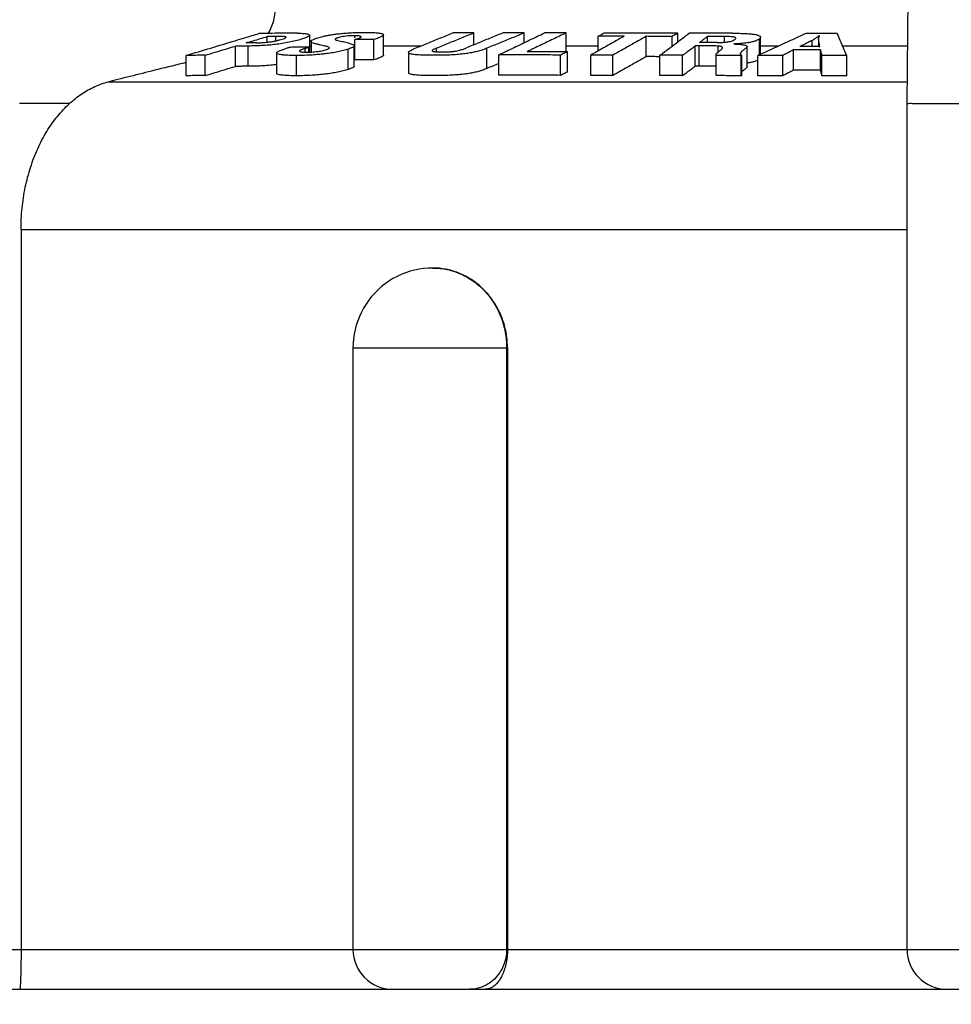
# Model space of a CAD drawing. Units: inches. Extents: x 91 to 139, y -103.3 to -75.2.
# Drawn here: x 100.5 to 101.2, y -82.4 to -81.7 of the extents above; entities that cross this region are included whole.
import ezdxf

# ---------------------------------------------------------------- set-up
doc = ezdxf.new("R2010")
doc.units = ezdxf.units.IN
doc.header["$MEASUREMENT"] = 0
for name, color, linetype in [('HI Deatil 2', 1, 'Continuous'), ('HI Detail 3', 249, 'Continuous'), ('HI Text', 2, 'Continuous')]:
    doc.layers.add(name, color=color, linetype=linetype)
doc.styles.add('DIMS', font='arial.ttf')
doc.dimstyles.new('LandMatters', dxfattribs={"dimtxt": 0.125, "dimasz": 0.125, "dimexe": 0.18, "dimexo": 0.0625, "dimgap": 0.095, "dimtad": 0, "dimdec": 3, "dimzin": 0, "dimdsep": 46, "dimlunit": 4, "dimtxsty": 'DIMS', "dimblk": 'ARCHTICK', "dimcen": 0.0750000000000001, "dimclrd": 2, "dimclre": 2, "dimclrt": 2, "dimadec": 0, "dimazin": 0, "dimtfac": 1, "dimtdec": 3, "dimtix": 1, "dimtofl": 0, "dimtmove": 1, "dimatfit": 1, "dimfxl": 0.18, "dimtolj": 1, "dimtzin": 0, "dimarcsym": 0})

# ---------------------------------------------------------------- blocks, each defined once
blk = doc.blocks.new('_ARCHTICK')
at = {"color": 0, "linetype": 'ByBlock', "const_width": 0.15}
blk.add_lwpolyline([(-0.5, -0.5), (0.5, 0.5)], dxfattribs=at)

msp = doc.modelspace()

# ---------------------------------------------------------------- linework, layer by layer
at = {"layer": 'HI Deatil 2'}
msp.add_line((100.3690800150025, -82.36437563286918), (102.088381960704, -82.36437563286918), dxfattribs=at)
at = {"layer": 'HI Detail 3'}
for p, q in [((101.1708308369962, -81.72275345607127), (101.1776995162594, -80.93568077987568)), ((100.8568805793502, -81.6801515871042), (100.8568805793502, -81.67141857263286)), ((100.8934266227583, -81.67854093503794), (100.8934266227583, -81.67150441843627)), ((100.9237129931385, -81.68522498533979), (100.9237129931385, -81.67150463599609)), ((101.0045966088782, -81.67802084287987), (101.0045966088782, -81.67178055873076)), ((100.7071085826295, -81.67825683303847), (100.7071085826295, -81.6741265519769)), ((100.7133807269156, -81.6772309966692), (100.7133807269156, -81.67408974354827)), ((100.7378884155857, -81.68541657491247), (100.7378884155857, -81.67322017983088)), ((100.7388524772707, -81.67774511642672), (100.7388524772707, -81.68537880519655)), ((100.7705502091349, -81.69105664322723), (100.7705502091349, -81.67635830475142)), ((100.7844170167654, -81.6910768613809), (100.7844170167654, -81.67637852290511)), ((100.791381530187, -81.68764682981008), (100.791381530187, -81.6729484911895)), ((100.9469685887302, -81.68455002518743), (100.9469685887302, -81.67396534246862)), ((100.981799871982, -81.688686452929), (100.981799871982, -81.67398811445322)), ((101.0004596430995, -81.68113984598607), (101.0004596430995, -81.67411562477095)), ((101.026215381246, -81.67848949364891), (101.026215381246, -81.67407565759954)), ((101.0384061251281, -81.67824286781159), (101.0384061251281, -81.6740907533269)), ((101.0646027737919, -81.68707230340415), (101.0646027737919, -81.67470475981916)), ((101.1019917883913, -81.68146900660669), (101.1019917883913, -81.67692526592361)), ((101.1066714268079, -81.67627520833668), (101.1066714268079, -81.68148062354821)), ((101.1067580942145, -81.68148062354821), (101.1067580942145, -81.6769312294944)), ((101.1072687699263, -81.67364752911958), (101.1070330734662, -81.67364887283732)), ((101.1070330734662, -81.67449107931243), (101.1070330734662, -81.67364887283732)), ((100.6841543676003, -81.69574929991381), (100.6841543676003, -81.68105096143798)), ((100.693359623229, -81.69570366373866), (100.693359623229, -81.68100532526284)), ((100.7139500276881, -81.68612265465886), (100.7139500276881, -81.70082099327945)), ((100.7345148414386, -81.68546205808646), (100.7345148414386, -81.68281148775525)), ((100.7373039161682, -81.68543449964118), (100.7373039161682, -81.68187367322179)), ((100.7378884155857, -81.68099116013568), (100.7388524772707, -81.68099116013568)), ((100.7658348456014, -81.69797943799786), (100.7658334108357, -81.68328158081705)), ((100.7701935356653, -81.69554206615462), (100.7701935356653, -81.68084372767882)), ((100.791381530187, -81.68099116013568), (100.818398441603, -81.68099116013568)), ((100.8095609542707, -81.68572217436943), (100.8095609542707, -81.70042051284524)), ((100.8662691545284, -81.69731877165574), (100.8662691545284, -81.68262043303521)), ((100.9237129931385, -81.68099116013568), (100.9469685887302, -81.68099116013568)), ((100.9246046554617, -81.69992332381558), (100.9246046554617, -81.68522498533979)), ((101.0172589161964, -81.69552539626692), (101.0172589161964, -81.6808270577911)), ((101.020205121803, -81.69552695045172), (101.020205121803, -81.68082861197591)), ((101.0338690564241, -81.68533832879335), (101.0338755156202, -81.68106415804036)), ((101.0452544163006, -81.67952629818853), (101.0453067932113, -81.67948146812822)), ((101.0548995609432, -81.69612844298439), (101.0548995609432, -81.68143010450858)), ((101.0646027737919, -81.68099116013568), (101.0778097980576, -81.68099116013568)), ((101.0885315625681, -81.69850996825039), (101.0885315625681, -81.68381162977458)), ((101.1081336586407, -81.69852525533774), (101.1081336586407, -81.6838269168619)), ((101.124074174794, -81.68099116013568), (101.1711952910881, -81.68099116013568)), ((100.6483808848918, -81.70252832325407), (100.6483808848918, -81.68782998477826)), ((100.6620905615007, -81.70241352708574), (100.6620905615007, -81.68771518860991)), ((100.7283998281742, -81.70256116031139), (100.7283998281742, -81.68786282183558)), ((100.8748857959207, -81.7021523949446), (100.8748857959207, -81.68745405646881)), ((100.9197193302331, -81.70225635683673), (100.9197193302331, -81.68755801836093)), ((100.9416533548815, -81.70225283838931), (100.9416533548815, -81.68755449976875)), ((100.9576931441727, -81.70229075994837), (100.9576931441727, -81.6875924213278)), ((100.9916989461317, -81.70244327039322), (100.9916989461317, -81.68774493191742)), ((101.0081322261509, -81.70240728226496), (101.0081322261509, -81.68770894378915)), ((101.0323189784825, -81.68775774898432), (101.0323189784825, -81.70197873429841)), ((101.0324613370044, -81.7024560874601), (101.0324613370044, -81.68775774898432)), ((101.0509373194365, -81.68757120265954), (101.0505313978356, -81.68786816182174)), ((101.0505313978356, -81.7025665004423), (101.0505313978356, -81.68786816182174)), ((101.0509373194365, -81.70226954113534), (101.0509373194365, -81.68757120265954)), ((101.0627616529254, -81.70261907956929), (101.0627616529254, -81.68792074109348)), ((101.0807005671647, -81.70255898645023), (101.0807005671647, -81.68786064797443)), ((101.1091280937317, -81.70259098945587), (101.1091280937317, -81.68789265098003)), ((101.1270409529031, -81.70269204099688), (101.1270409529031, -81.68799370252108)), ((100.5921741817246, -81.70693497678973), (101.1709688828254, -81.70693497678973)), ((101.0509373194365, -81.70226954113534), (101.0505313978356, -81.7025665004423)), ((100.5637993733896, -81.72275345607127), (100.5276062710626, -81.72275345607127)), ((101.1708308369962, -82.33542555744066), (101.1708308369962, -81.72275345607127)), ((100.5287365549616, -81.81384844707065), (100.5287365549616, -82.33542555744066)), ((100.5287365549616, -81.81384844707065), (101.1708308369962, -81.81384844707065)), ((100.7692274460275, -81.89972692224158), (100.7692274460275, -82.33542555744066)), ((100.7692274460275, -81.89972692224158), (100.8812320665855, -81.89972692224158)), ((100.88062036119, -81.89972692224158), (100.88062036119, -82.33542555744066)), ((100.8812320665855, -81.89972692224158), (100.8812320665855, -82.33542555744066)), ((100.1213906027128, -82.33542555744066), (102.3360713729938, -82.33542555744066))]:
    msp.add_line(p, q, dxfattribs=at)
msp.add_lwpolyline([(100.8271275970292, -81.84182677138455), (100.8237982787178, -81.84192257080291), (100.8204703003606, -81.84221076952755), (100.8171562225269, -81.84269185276176), (100.8138689573846, -81.8433652691513), (100.8106207781733, -81.8442296034718), (100.8074231062769, -81.84528281778266), (100.8042878498745, -81.84652190923734), (100.8012271274679, -81.84794282106174), (100.7982519086748, -81.84954104674236), (100.7953726641586, -81.85131151451552), (100.7926003633922, -81.85324792050224), (100.7899454174018, -81.85534322042548), (100.7874162814912, -81.85759096507691), (100.7850222856907, -81.85998311487586), (100.7827732589852, -81.86250971968131), (100.78067538844, -81.86516365010306), (100.7787359596312, -81.86793577731373), (100.7769638820891, -81.87081275315737), (100.7753631620699, -81.87378717003335), (100.7739386998083, -81.87684966968513), (100.7726975214874, -81.87998371206601), (100.7716416786545, -81.8831818222666), (100.7707737381678, -81.88643519323963), (100.7700978465468, -81.88972517056983), (100.7696148382773, -81.8930403637052), (100.7693244487557, -81.89637677015311), (100.7692274460275, -81.89972692224158)], dxfattribs=at)
for centre in [(100.798177521456, -82.33542555744066), (101.1997809124248, -82.33542555744066)]:
    msp.add_arc(centre, 0.02895007542851039, 180, 270, dxfattribs=at)
for points, start_tangent, end_tangent in [([(100.7078974432349, -81.67184622893708), (100.709512445629, -81.66892699018112), (100.7114525221957, -81.66388661399382), (100.7126460981971, -81.65837579329082), (100.7130379766954, -81.65274170229812)], (0.5339099686429463, 0.8455413327470682), (-0.0002330581395705, 0.9999999728419516)), ([(100.6907979303531, -81.67503935176344), (100.7011637945058, -81.67191396661309)], (0.9574260449134052, 0.2886786596225538), (0.9574302853720331, 0.2886645954259499)), ([(100.729121782984, -81.67172596656025), (100.7198007919017, -81.67176113163788), (100.7104812067798, -81.67182381651246), (100.7011637945058, -81.67191396661309)], (-0.9999973669104368, -0.0022948141957944), (-0.9999378637934508, -0.0111475805532104)), ([(100.7291217861685, -81.67172596656025), (100.7326778879355, -81.67182691156502), (100.7354410152915, -81.67212708346187), (100.7372439698261, -81.67260029314404), (100.7378877603007, -81.67322024467906)], (0.9999973669075317, 0.0022948154617464), (0.09736234509708579, -0.9952490008822897)), ([(100.7558465247382, -81.67251893503655), (100.759392441724, -81.67207631255657), (100.763506979445, -81.6716884802656), (100.768176191492, -81.67138345329634), (100.773213858676, -81.67119657144019), (100.7783409697235, -81.67113772664835), (100.7830514118889, -81.6712133080578), (100.7869321247722, -81.67144697395962), (100.7896134167787, -81.67185278019443), (100.7910617582206, -81.67243258723884), (100.7913183385414, -81.67296064862893)], (0.9902376640456358, 0.1393892704100376), (0.1820183336854159, -0.9832951368751829)), ([(100.8143448382902, -81.68265057411674), (100.8235062064731, -81.67890022791033), (100.832595623586, -81.67517942221612), (100.8416126875124, -81.67148832566834)], (0.9254564719582566, 0.3788539540648567), (0.9254660083384927, 0.3788306579594861)), ([(100.8298836704099, -81.68245613860688), (100.8389250877187, -81.67875958511463), (100.8479242011509, -81.67508033710898), (100.8568805793502, -81.67141857263286)], (0.9256259223045732, 0.3784397600118252), (0.9256271419877053, 0.3784367767747638)), ([(100.8568805793502, -81.67141857263286), (100.8517909337533, -81.67143517405361), (100.8467016019752, -81.67145842675419), (100.8416126875124, -81.67148832566834)], (-0.9999965990648053, -0.0026080373507913), (-0.9999786916369461, -0.0065281139743076)), ([(100.8781980134227, -81.67142785721153), (100.8693614850616, -81.67504401373883), (100.8604759309058, -81.67868025380196), (100.8515417815876, -81.68233640008165)], (-0.9255028235428187, -0.3787407076276199), (-0.9255006125596811, -0.3787461104112557)), ([(100.8934266227583, -81.67150441843627), (100.8844498192675, -81.67517867125117), (100.8753972065302, -81.6788840616092), (100.8662691545284, -81.68262043303521)], (-0.925479454759018, -0.3787978073048349), (-0.9254681480302864, -0.378825430747979)), ([(100.8748857959207, -81.68745405646881), (100.886016921301, -81.68210298488749), (100.8970641429937, -81.6767922838969), (100.9080263947675, -81.67152246895304)], (0.9012655247037533, 0.4332671854415804), (0.901269085649834, 0.433259778022276)), ([(100.8934266227583, -81.67150441843627), (100.8883508359967, -81.6714722796548), (100.8832745989168, -81.67144675741304), (100.8781980134227, -81.67142785721153)], (-0.9999756163179672, 0.0069833208075964), (-0.9999952862755409, 0.0030704114868433)), ([(100.9237129931385, -81.67150463599609), (100.914328597338, -81.6760206941828), (100.9049095148599, -81.68055344729899), (100.8954562720165, -81.68510264174203)], (-0.9010900726865256, -0.433631964810935), (-0.9010897924780606, -0.4336325470854853)), ([(100.9237129931385, -81.67150463599609), (100.9184840484636, -81.6715039711576), (100.9132551466349, -81.6715099157661), (100.9080263947675, -81.67152246895304)], (-0.9999997118188568, 0.0007591852233045), (-0.9999954016370073, -0.0030326069380157)), ([(100.9469685887302, -81.67396534246862), (100.9483455284298, -81.6731846884859), (100.9497206581706, -81.67240506208611), (100.9510939744788, -81.6716264654405)], (0.8699167672481751, 0.4931985584533722), (0.8699180071309022, 0.4931963715087527)), ([(101.0045966088782, -81.67178055873076), (100.9867658702145, -81.67165552306548), (100.9689303217853, -81.67160411771928), (100.9510939744788, -81.6716264654405)], (-0.9999588317618401, 0.009073851524903998), (-0.9999944874147403, -0.0033204126446819)), ([(101.0045966088782, -81.67178055873076), (101.0032204857155, -81.67255728737274), (101.0018414964953, -81.67333564315373), (101.0004596430995, -81.67411562477095)], (-0.8708567683047137, -0.4915368644342662), (-0.8708491829991393, -0.4915503030918929)), ([(101.0045966082992, -81.6780208421561), (101.0058895620929, -81.67704604505931), (101.0128854377102, -81.6717716952309)], (0.7984906419499546, 0.6020072214835545), (0.7984965399714622, 0.601999398383091)), ([(101.0439842742978, -81.6717524146254), (101.0336179165463, -81.67173507584623), (101.0232513837916, -81.67174150435525), (101.0128854377102, -81.6717716952309)], (-0.9999960272689314, 0.0028187668144411), (-0.9999917652654626, -0.004058251010488499)), ([(101.0439842742978, -81.6717524146254), (101.049382728178, -81.6718122399563), (101.0540023959344, -81.67197233199167), (101.057848474395, -81.67225129086547), (101.0608503014919, -81.67266904349367), (101.0629701984125, -81.67324808003183), (101.0642420743801, -81.67398080687518), (101.0645945799073, -81.67470545056797)], (0.9999958258504491, -0.0028893393152033), (0.07320748903548399, -0.9973167318104713)), ([(101.097645046313, -81.67187933870412), (101.0863627392963, -81.6770587621037), (101.0747373025238, -81.68240484848202), (101.0627616529254, -81.68792074109348)], (-0.9089522377248735, -0.4169002632944059), (-0.9081664310054935, -0.418609285127247)), ([(101.1202188676284, -81.67190877991756), (101.1126945355972, -81.67188687455352), (101.1051698347421, -81.67187705946469), (101.097645046313, -81.67187933870412)], (-0.9999931013226936, 0.0037144726437375), (-0.9999993877859017, -0.0011065386671059)), ([(101.1270409529031, -81.68799370252108), (101.1247036863677, -81.68247604902126), (101.1224300180817, -81.67711521257954), (101.1202188676284, -81.67190877991756)], (-0.3898521217117488, 0.9208774745843488), (-0.3911387372578203, 0.92033172726814)), ([(100.6483808848918, -81.68782998477826), (100.6662201192447, -81.6824503704491), (100.6838146957863, -81.67714494025397), (100.6907979303531, -81.67503935176344)], (0.9574111446382328, 0.2887280729726657), (0.9574260460565795, 0.2886786558311238)), ([(100.6919061618216, -81.67871492354375), (100.696989847177, -81.67718055941353), (100.7020573346756, -81.6756510978338)], (0.9573447200809176, 0.2889482426546142), (0.957346166346371, 0.288943450837541)), ([(100.699252034442, -81.67867444598255), (100.6968033150377, -81.6786861247325), (100.6943546866814, -81.67869961749415), (100.6919061618216, -81.67871492354375)], (-0.9999903255076522, -0.0043987374438332), (-0.999978079158376, -0.006621268966387101)), ([(100.7378877603007, -81.67322024467906), (100.7372704578423, -81.67396349328257), (100.7355282094447, -81.67482211054218), (100.7326449039566, -81.67583579063003), (100.7287918674902, -81.67695888608047), (100.724146419981, -81.67807219958992), (100.7191963593441, -81.67900721508532), (100.7143594806193, -81.67972851113613), (100.7095127157331, -81.6802733480817), (100.7044201405333, -81.68066684141519), (100.6990786376757, -81.68091365412523), (100.693359623229, -81.68100532526284)], (0.0973623349895408, -0.9952490018710818), (-0.9999999943026775, -0.0001067457038314)), ([(100.699252034442, -81.67867444598255), (100.7025382950168, -81.67859453798437), (100.70566458891, -81.67839720297971), (100.7086571282437, -81.67807418527559), (100.7113345392031, -81.67764666691845), (100.7137864764083, -81.67714098871343), (100.7160379010486, -81.67657197469138), (100.7180382367631, -81.67599067498108), (100.7196294337997, -81.67545749029613), (100.7205562966643, -81.67500708994415), (100.7208178317905, -81.67466983661943)], (0.9999918256964588, 0.004043332816277399), (0.0369205585160762, 0.9993182037563716)), ([(100.7020573346756, -81.6756510978338), (100.7071085826295, -81.6741265519769)], (0.9573461644335883, 0.2889434571750965), (0.9573469168509159, 0.288940964205572)), ([(100.7133807269156, -81.67408974354827), (100.7112899358219, -81.67410065106816), (100.7091992182614, -81.67411292068915), (100.7071085826295, -81.6741265519769)], (-0.9999880392635189, -0.004890943661813199), (-0.9999765681668221, -0.006845664124462701)), ([(100.7208178317905, -81.67466983661943), (100.7208165207864, -81.67464550625229), (100.720451465112, -81.67437605950474), (100.7194171809659, -81.67420208634248), (100.7178237569448, -81.67411185329986), (100.7158114641253, -81.67408335339812), (100.7133807269156, -81.67408974354827)], (0.0369205567904927, 0.9993182038201248), (-0.9999905575909194, -0.004345656337354101)), ([(100.7389376026515, -81.67773419168151), (100.7389482399225, -81.67741525550377), (100.7400891651454, -81.67647781341304), (100.7422631991412, -81.67555793489885)], (-0.1346613414681316, 0.9908916808178396), (0.9458104411040142, 0.3247192779904362)), ([(100.7521808886237, -81.68234498334478), (100.7517053723443, -81.68187612355617), (100.7505130786866, -81.68145020280893), (100.7489513523925, -81.68102167785769), (100.7471145003594, -81.6805810483009), (100.7450458188725, -81.68011771291043), (100.742810013956, -81.67960746348851), (100.7406553788266, -81.67901190210253), (100.7391544191752, -81.67828278967612), (100.7389376026515, -81.67773419168151)], (-0.1164275111441467, 0.993199191828497), (-0.134661337590188, 0.9908916813448488)), ([(100.7422631991412, -81.67555793489885), (100.7438975258555, -81.67503132535502), (100.7457422472428, -81.6745041744448), (100.7478292489164, -81.67398265316623), (100.7501607930352, -81.6734796927943), (100.7527980930861, -81.67299278046241), (100.7558465247382, -81.67251893503655)], (0.9465841603663768, 0.3224568612132199), (0.9902376639239688, 0.1393892712743742)), ([(100.7563909941625, -81.67613444872742), (100.7563852792729, -81.67622182179207), (100.7569905283674, -81.67665489407644), (100.758367498754, -81.677040742274), (100.7601640554666, -81.67741722628016), (100.7620643211925, -81.67783619235075), (100.7640752623329, -81.67831064167518), (100.7660557898268, -81.67882214738565), (100.767815783318, -81.67934059358718), (100.7690837607236, -81.67981021099925)], (-0.2180416004079791, -0.975939475834197), (0.9194227069741864, -0.393270753934563)), ([(100.769641291843, -81.67355028451345), (100.7679295448106, -81.67359373611593), (100.7654537466637, -81.67373625400799), (100.763039674565, -81.6739955569386), (100.7609088258308, -81.67435191745786), (100.7591453605019, -81.67477335760188), (100.7577101466165, -81.67524088742404), (100.7566575344672, -81.67574102849287), (100.7563909941625, -81.67613444872742)], (-0.9999012461006315, -0.01405339981656009), (-0.2180415994378627, -0.9759394760509374)), ([(100.770516168044, -81.67354266934086), (100.769641291843, -81.67355028451345)], (-0.9999938688795473, -0.0035017428966773), (-0.9999012470554782, -0.014053331878932)), ([(100.7751461761883, -81.67438732991386), (100.7750036649548, -81.6741584763831), (100.7745721891223, -81.67395088320872), (100.7738972302727, -81.67378172068047), (100.7729949581811, -81.67365258626349), (100.7718677791778, -81.67356949042775), (100.770516168044, -81.67354266934086)], (-0.09462043697762189, 0.9955134217609343), (-0.999992574760682, -0.0038536247224845)), ([(100.7705198260307, -81.67517581199697), (100.770516168044, -81.67354266934086)], (-0.003939098929004001, 0.9999922417197186), (0, 1)), ([(100.7844170167654, -81.67637852290511), (100.7797948548153, -81.67636580557122), (100.7751725581025, -81.67635906584891), (100.7705502091349, -81.67635830475142)], (-0.9999942271498343, 0.003397891552945499), (-0.9999998837813675, -0.0004821174664251999)), ([(100.7717027553523, -81.67598655828034), (100.7727610505462, -81.67563912842513), (100.7736855258981, -81.67530859441294), (100.7744327274897, -81.67499145212662), (100.7749465681685, -81.67468630877809), (100.7751469572613, -81.67440387285546), (100.7751461761883, -81.67438732991386)], (0.9518801349599415, 0.3064705673774296), (-0.09462043307263496, 0.9955134221320909)), ([(100.7913183385414, -81.67296064862893), (100.7913272998925, -81.67317633783665), (100.7902123201614, -81.67410500646227), (100.787809113605, -81.67517490542538), (100.7844170167654, -81.67637852290511)], (0.1820183299217043, -0.9832951375718857), (-0.9460290950188113, -0.3240817047873714)), ([(100.9657325801192, -81.67394355247062), (100.9577366502013, -81.67846330381842), (100.9497100916826, -81.68300037121962), (100.9416533548815, -81.68755449976875)], (-0.8705483325129287, -0.4920829206129382), (-0.8705479242992555, -0.4920836427867299)), ([(100.9657325801192, -81.67394355247062), (100.9594778061678, -81.67394188711751), (100.9532230856293, -81.67394915112571), (100.9469685887302, -81.67396534246862)], (-0.9999995197134837, 0.0009800881603803998), (-0.9999945473856017, -0.0033023020857683)), ([(100.981799871982, -81.67398811445322), (100.9738327071485, -81.67848420027238), (100.9657969514804, -81.68301907209984), (100.9576931441727, -81.6875924213278)], (-0.8708967526921267, -0.491466017289404), (-0.8708862238836648, -0.4914846742774908)), ([(101.0004596430995, -81.67411562477095), (100.9942405414311, -81.67406431452575), (100.9880205647466, -81.67402180713002), (100.981799871982, -81.67398811445322)], (-0.9999598782946305, 0.008957778797660899), (-0.9999889225232401, 0.004706891841696201)), ([(100.9916989461317, -81.68774493191742), (100.9988271748354, -81.68237062775583), (101.0045966082992, -81.6780208421561)], (0.7984827653887066, 0.6020176686586565), (0.7984906430165905, 0.6020072200687895)), ([(101.0203622528246, -81.67848792383109), (101.0223150257365, -81.67701586417142), (101.0242660719211, -81.6755451062519), (101.026215381246, -81.67407565759954)], (0.798529402941901, 0.6019558062160808), (0.798529455223068, 0.6019557368620639)), ([(101.03328627447, -81.67850102417447), (101.0289783314275, -81.67849273070159), (101.0246703074696, -81.67848836387223), (101.0203622528246, -81.67848792383109)], (-0.9999971658020054, 0.002380837658618901), (-0.9999999374564373, -0.0003536765776232999)), ([(101.0384061251281, -81.6740907533269), (101.0343426135072, -81.6740821230199), (101.0302790173522, -81.67407709106254), (101.026215381246, -81.67407565759954)], (-0.9999967064876855, 0.0025665178319766), (-0.9999999959422222, -9.00863789004e-05)), ([(101.03328627447, -81.67850102417447), (101.0362991276374, -81.67839887093831), (101.0391306203069, -81.67817184097278), (101.0415995370209, -81.67782417083194), (101.0434837987108, -81.67737937159578), (101.0449056146461, -81.67685222676506), (101.0456570575684, -81.67644776062924)], (0.9999498643511788, 0.0100134301844468), (0.8454775599324704, 0.5340109508714553)), ([(101.046410902189, -81.67486207004177), (101.0459873071461, -81.67466452905734), (101.0448786340443, -81.67441106144868), (101.0431718775706, -81.67423678431061), (101.0410295702519, -81.67413480578816), (101.0384061251281, -81.6740907533269)], (-0.8036118665928683, 0.5951537346527586), (-0.9999846573937794, 0.0055394022281822)), ([(101.0456570575684, -81.67644776062924), (101.0459745998, -81.67623005548302)], (0.8454775671654279, 0.5340109394198113), (0.8017141160352774, 0.5977076845329778)), ([(101.0459745998, -81.67623005548302), (101.0464817615516, -81.67575764525718), (101.0466753404288, -81.67534690260025), (101.0466745752782, -81.67530409774247)], (0.7964773512927119, 0.6046683627226961), (-0.06903722933902971, 0.9976140841854582)), ([(101.0639144924071, -81.67573892570415), (101.0625760396615, -81.67661445371606), (101.0608890404564, -81.67737448713906), (101.0586330964198, -81.67803782427036), (101.0556995899087, -81.67859843973079), (101.0523021462797, -81.6790378642407), (101.0487366240134, -81.6793378252362), (101.0460620843225, -81.67946290852436)], (-0.8011927462421257, -0.5984063697597155), (-0.9995596093844366, -0.0296746910216899)), ([(101.0466745752782, -81.67530409774247), (101.0465374021491, -81.6749812689376), (101.046410902189, -81.67486207004177)], (-0.0690371734961146, 0.997614088049917), (-0.8036118816497879, 0.595153714322012)), ([(101.0645945799073, -81.67470545056797), (101.064593312473, -81.67482564664913), (101.0639144924071, -81.67573892570415)], (0.0732075367997737, -0.9973167283043587), (-0.8035865142878595, -0.5951879653140576)), ([(101.0639272676411, -81.6855252419156), (101.0639272676411, -81.68063193486174), (101.0639144924071, -81.67573892570415)], (-0.001544352085666, 0.9999988074876067), (0, 1)), ([(101.1019917883913, -81.67692526592361), (101.0990648222812, -81.67842513242023), (101.0961142913886, -81.67993765516606), (101.0931400774526, -81.68146289191651)], (-0.8899944758538826, -0.4559713071560236), (-0.8897833205411001, -0.4563832188926912)), ([(101.105391654852, -81.67480812794525), (101.1037911114284, -81.67590059016285), (101.1019917883913, -81.67692526592361)], (-0.8126017305947996, -0.5828193780532154), (-0.8919446142810404, -0.4521446727044857)), ([(101.1070330734662, -81.67364887283732), (101.105391654852, -81.67480812794525)], (-0.8326684380184741, -0.5537718594582745), (-0.8126017285929915, -0.5828193808442562)), ([(101.1066730755147, -81.6762750072784), (101.1066943292126, -81.6759034653396), (101.10695058674, -81.67480678596449), (101.1072581025472, -81.67371264174749)], (-0.0015902802188301, 0.9999987355036134), (0.1716584322596336, 0.9851565269713057)), ([(101.1067580942145, -81.6769312294944), (101.1066730755147, -81.6762750072784)], (-0.2692802835203222, 0.963061851028902), (-0.0015901636137055, 0.9999987356890414)), ([(101.1074913721225, -81.68148062354821), (101.1072451486912, -81.67995259528674), (101.1070007250861, -81.6784361441604), (101.1067580942145, -81.6769312294944)], (-0.1590653502297187, 0.9872680559788699), (-0.1591918463073149, 0.98724766703663)), ([(101.1072581025472, -81.67371264174749), (101.1072687699263, -81.67364752911958)], (0.1716587779162733, 0.9851564667423606), (0.1514526493590514, 0.9884645137798952)), ([(100.6620905615007, -81.68771518860991), (100.6694779648861, -81.68548384591324), (100.6768326043132, -81.6832624252759), (100.6841543676003, -81.68105096143798)], (0.9572848265495159, 0.2891466078965191), (0.9572876759053958, 0.2891371742956033)), ([(100.693359623229, -81.68100532526284), (100.690291073301, -81.6810177270409), (100.6872226465556, -81.68103293943703), (100.6841543676003, -81.68105096143798)], (-0.9999935798048744, -0.0035833432758205), (-0.9999799567968554, -0.0063313509268953)), ([(100.7139774490549, -81.6861162925903), (100.7139638087926, -81.68601117327415), (100.7146793547794, -81.6852155277844), (100.7164455373624, -81.68427726669601), (100.7193473777021, -81.68317481858413)], (-0.2400201219317622, 0.9707679130811144), (0.9476270129422342, 0.3193791545204209)), ([(100.7283998281742, -81.68786282183558), (100.7230064813767, -81.68778153595855), (100.7189298937305, -81.68754406514832), (100.7160550125696, -81.68717266144614), (100.7143798426548, -81.68666547436318), (100.7139774490549, -81.6861162925903)], (-0.9999970903258967, -0.0024123307692744), (-0.2400201235190027, 0.9707679126886727)), ([(100.7193473777021, -81.68317481858413), (100.7205415707742, -81.68277359311975), (100.7217345893419, -81.68237276412665), (100.7229264329707, -81.68197233189434)], (0.9479276165009465, 0.3184858456428393), (0.9479289949287061, 0.3184817429201445)), ([(100.7373039161682, -81.68187367322179), (100.7325109829342, -81.68190036113835), (100.7277184607912, -81.68193324943726), (100.7229264329707, -81.68197233189434)], (-0.9999878930581613, -0.004920745583681699), (-0.9999612642140435, -0.008801708439385597)), ([(100.7305127520348, -81.6846345272731), (100.7305156509507, -81.6846921890201), (100.7307619508101, -81.68492073365357), (100.7312975670119, -81.68510924163546), (100.7320655159645, -81.68525814388767), (100.7330377525719, -81.68536865978737), (100.7342003587958, -81.68543850647634), (100.7355492869814, -81.68546205808646)], (-0.0932386047665299, -0.9956437930209734), (0.999998525125492, 0.001717482704606)), ([(100.7341270218857, -81.682934111445), (100.7333994145737, -81.6831704346742), (100.7324298154629, -81.68350717181907), (100.7316191877301, -81.68382759733342), (100.7309961265228, -81.68413362959402), (100.7306056448656, -81.68442525296786), (100.7305127520348, -81.6846345272731)], (-0.9528908399033693, -0.3033134471602799), (-0.0932386196151566, -0.9956437916304508)), ([(100.7345148414386, -81.68281148775525), (100.7341270218857, -81.682934111445)], (-0.9539282779430672, -0.3000347322237448), (-0.9528908375329636, -0.3033134546071559)), ([(100.7345148414386, -81.68281148775525), (100.7354450745263, -81.6824987004288), (100.7363747661029, -81.68218609563256), (100.7373039161682, -81.68187367322179)], (0.9478516984785564, 0.3187117156480387), (0.9478520455300454, 0.318710683511722)), ([(100.7355492869814, -81.68546205808646), (100.7373039483028, -81.68543569441077)], (0.9999963249811022, 0.0027110928220614), (0.9996371651925142, 0.02693581195869601)), ([(100.7373039483028, -81.68543569441077), (100.7381087900736, -81.6854098166621), (100.7404802590966, -81.68528452782841), (100.7427148165545, -81.6850892194738), (100.7447693922618, -81.68481968703402), (100.7466715498751, -81.68447425111526), (100.7484294676458, -81.68406343260914), (100.7500839012006, -81.68357403795304)], (0.9996371646095185, 0.0269358335947219), (0.9478744245820201, 0.3186441200199756)), ([(100.7658334108357, -81.68328158081705), (100.7621847115286, -81.68433004471005), (100.7581368624776, -81.68523922848738), (100.7538046274268, -81.6860207686319), (100.7492703198363, -81.686662815733), (100.747724616251, -81.68684259845166)], (-0.948093649478659, -0.3179912448767068), (-0.9939818513082248, -0.1095448733162563)), ([(100.7500839012006, -81.68357403795304), (100.7516281147255, -81.68292363050442), (100.7521817633502, -81.68235423332813), (100.7521808886237, -81.68234498334478)], (0.9482246109146789, 0.3176005152006304), (-0.1164275311419446, 0.9931991894842603)), ([(100.7701934951353, -81.68084372434954), (100.7699017494474, -81.68140953475623), (100.7689884217562, -81.68202247414874), (100.7675752662361, -81.68265320944211), (100.7658334108357, -81.68328158081705)], (0.0172439778432825, -0.9998513115599441), (-0.9480876467119048, -0.3180091416174738)), ([(100.7690837607236, -81.67981021099925), (100.7691484360606, -81.67983811829295), (100.7699336485222, -81.6803321118133), (100.7701934951353, -81.68084372434954)], (0.9194226874099166, -0.3932707996736179), (0.0172440199650481, -0.9998513108334884)), ([(100.8095924027376, -81.68571741541129), (100.8095881198634, -81.68554350608392), (100.8102736900737, -81.68471400652068), (100.8118981065981, -81.68373857064047), (100.8143448382902, -81.68265057411674)], (-0.1454567726691514, 0.9893646078593447), (0.9251686765289001, 0.3795562145055242)), ([(100.8662691545284, -81.68262043303521), (100.863388230184, -81.68371335628278), (100.8602278284699, -81.6846942566345), (100.8568276173585, -81.68553020859054), (100.8532359168417, -81.68621405091551), (100.8492711239648, -81.68676491714852), (100.8447103522418, -81.6872010983815), (100.8395055160318, -81.68751723812667), (100.8337226038471, -81.68769083059544), (100.8276623570326, -81.68774050791166), (100.8218892191171, -81.68768523816465), (100.8170342473189, -81.68750957663397), (100.8134488053741, -81.6871962020552), (100.811071477869, -81.68676540293079), (100.8098257622029, -81.68622096375927), (100.8095924027376, -81.68571741541129)], (-0.9257575031968148, -0.3781177664098843), (-0.145456776106708, 0.9893646073539538)), ([(100.8267550160723, -81.6843215216631), (100.8267541623346, -81.68443742951433), (100.827445026645, -81.6848859922603), (100.8291460146714, -81.68518403951111), (100.8316368454345, -81.68531806721455), (100.8344879195009, -81.68533983390775), (100.837389010323, -81.68526650322195), (100.840180692007, -81.68508242243034), (100.8426163212004, -81.68479606464099), (100.8447095060312, -81.68444913374032), (100.8464851122979, -81.68406623367369), (100.8480064494733, -81.68365132987768), (100.8493284165983, -81.68321158923294), (100.8504844803946, -81.68276845042837), (100.8515417815876, -81.68233640008165)], (-0.173234140481784, -0.9848806692039079), (0.9253235935791384, 0.3791783843599073)), ([(100.8298842592545, -81.68245613860688), (100.8281362162097, -81.68320710993252), (100.8270136841277, -81.68386922956839), (100.8267550160723, -81.6843215216631)], (-0.9256259162847776, -0.3784397747356454), (-0.1732341409081443, -0.9848806691289139)), ([(100.8299136790448, -81.6852464555842), (100.8298836704099, -81.68245613860688)], (-0.0248818911341173, 0.9996903978200401), (0, 1)), ([(100.9213665061488, -81.68520210305542), (100.914889740124, -81.68516329851906), (100.9051734236027, -81.68512250887603), (100.8954562720165, -81.68510264174203)], (-0.999977500799974, 0.006708046946636699), (-0.9999995320605161, 0.0009674082640109001)), ([(100.9246046554617, -81.68522498533979), (100.9229791905104, -81.68600123529227), (100.9213507480437, -81.68677891335199), (100.9197193302331, -81.68755801836093)], (-0.9023824414888509, -0.4309361081327726), (-0.9023784884038096, -0.4309443858156822)), ([(100.9246046554617, -81.68522498533979), (100.9213665061488, -81.68520210305542)], (-0.9999724381797919, 0.007424478484204698), (-0.9999775006918725, 0.006708063061436998)), ([(101.0081322261509, -81.68770894378915), (101.0111785172344, -81.68541191930608), (101.0142207586366, -81.68311794876647), (101.0172589161964, -81.6808270577911)], (0.7984490918941796, 0.6020623287113719), (0.7984491681360636, 0.6020622276001278)), ([(101.020205121803, -81.68082861197591), (101.019223054908, -81.68082789242179), (101.0182409861312, -81.68082737450494), (101.0172589161964, -81.6808270577911)], (-0.9999996513193867, 0.0008350814961840999), (-0.9999999758088008, 0.0002199599911434)), ([(101.0338755156202, -81.68106415804036), (101.0298664973053, -81.68090043074405), (101.0252665933312, -81.68083608978041), (101.020205121803, -81.68082861197591)], (-0.998203760957342, 0.05991036313208361), (-0.9999999938087718, 0.0001112764867036)), ([(101.0325551866352, -81.68656604996112), (101.0331612003011, -81.68591794027999), (101.0345093261353, -81.68485605831654), (101.0360491606718, -81.68370399078863)], (0.5363786732171086, 0.8439774398156946), (0.7699950368627873, 0.6380498751717418)), ([(101.0371281043622, -81.68225709627153), (101.0371245186059, -81.68219999470851), (101.0369123468324, -81.6817968808307), (101.0363122984742, -81.68145927084107), (101.0352489588744, -81.68120419476624), (101.0338755156202, -81.68106415804036)], (-0.008563315327506198, 0.9999633341431083), (-0.998196452265506, 0.06003201383060051)), ([(101.0360491606718, -81.68370399078863), (101.0366435288804, -81.68315565768722), (101.0370163489651, -81.68265502244057), (101.0371281043622, -81.68225709627153)], (0.7680154163700094, 0.6404313548054947), (-0.008563325555256698, 0.9999633340555216)), ([(101.0452544163006, -81.67952629818853), (101.0473507762308, -81.67960977225702), (101.0493377795672, -81.6797394546989), (101.0511292962164, -81.67992610857321), (101.0526178925934, -81.68017073613157), (101.0537769810936, -81.68047509710435), (101.0545470481785, -81.6808508886247), (101.0548838165894, -81.6812988325628), (101.0548950081096, -81.68143000810483)], (0.9995453560005516, -0.0301509750709779), (-0.03549820258257609, -0.9993697401929911)), ([(101.0460620843225, -81.67946290852436), (101.0453067932113, -81.67948146812822)], (-0.9995596079072496, -0.0296747407790773), (-0.9998120033331365, -0.0193896361745246)), ([(101.0548950081096, -81.68143000810483), (101.0547754521146, -81.68181987645463), (101.054216975341, -81.68240538869041), (101.053381154963, -81.68303330829943), (101.052543176357, -81.68367737683953), (101.0517882602941, -81.68429486457838), (101.0511685607695, -81.68485615327279), (101.0506998179391, -81.68534976088863), (101.0503568435006, -81.68578900142082), (101.0501100855061, -81.68618444888438), (101.0499356888042, -81.68654006495241), (101.049821220785, -81.68686229767525), (101.049815670187, -81.68696448912549)], (-0.03549820796848269, -0.9993697400016804), (0.03579482554139869, -0.9993591598942099)), ([(101.0639316639996, -81.68715627266369), (101.0639272676411, -81.6855252419156)], (-0.0034441072368571, 0.9999940690450825), (-0.0015443848999248, 0.9999988074369291)), ([(101.0885315625681, -81.68381162977458), (101.0859389764877, -81.68515173441142), (101.0833286694871, -81.68650139488918), (101.0807005671647, -81.68786064797443)], (-0.88836964224936, -0.4591289347555261), (-0.8882062081734492, -0.4594450258324101)), ([(101.1081336586407, -81.6838269168619), (101.1015997483515, -81.68381338385964), (101.0950656636382, -81.68380828763313), (101.0885315625681, -81.68381162977458)], (-0.999996309680113, 0.0027167307845164), (-0.999999330462305, -0.0011571840569535)), ([(101.1066714269526, -81.68147849716517), (101.1027077000175, -81.6814701203161), (101.0979239138493, -81.68146420943445), (101.0931400774526, -81.68146289191651)], (-0.9999968472456044, 0.002511075238088599), (-0.9999999790544136, -0.000204673329883)), ([(101.1074913721225, -81.68148062354821), (101.1066714269526, -81.68147849716517)], (-0.9999964206270097, 0.0026755809030741), (-0.999996847311456, 0.0025110490134795)), ([(101.1091280937317, -81.68789265098003), (101.1087944354274, -81.68652814953563), (101.1084629598139, -81.68517291544462), (101.1081336586407, -81.6838269168619)], (-0.2375015895888061, 0.9713871498752649), (-0.2376723626090679, 0.9713453804141056)), ([(100.6483808806941, -81.69292382220134), (100.6278245271689, -81.69804755593307), (100.5921741817246, -81.70693497678973)], (-0.9703165302769541, -0.2418384400199706), (-0.9702980050846498, -0.2419127556139794)), ([(100.6620905615007, -81.68771518860991), (100.6575201987625, -81.68774749732836), (100.6529502824345, -81.68778576484081), (100.6483808848918, -81.68782998477826)], (-0.9999794145731362, -0.0064164187805754), (-0.9999466619516042, -0.0103282743884868)), ([(100.747724616251, -81.68684259845166), (100.74456414028, -81.6871547082016), (100.7395787556295, -81.68751856606664), (100.7342476326767, -81.68776007729413), (100.7283998281742, -81.68786282183558)], (-0.9939818511184515, -0.1095448750382078), (-0.9999968826964987, -0.002496917556754599)), ([(100.7705502091349, -81.68824089534563), (100.7701935298753, -81.68824274525547)], (-0.999995171966044, -0.003107417674236201), (-0.9999734297777307, -0.0072897008554445)), ([(100.7844170167654, -81.6910768613809), (100.7797948548153, -81.69106414419177), (100.7751725581025, -81.6910574043247), (100.7705502091349, -81.69105664322723)], (-0.9999942271498343, 0.003397891552945499), (-0.9999998837813675, -0.0004821174664251999)), ([(100.7913192209397, -81.6876590315431), (100.7913288126787, -81.687871425219), (100.7902168989053, -81.68880078994918), (100.7878123878585, -81.68987198934964), (100.7844170167654, -81.6910768613809)], (0.1847625377777939, -0.9827831930969869), (-0.9460290914881384, -0.3240817150937827)), ([(100.9197193302331, -81.68755801836093), (100.9047765965233, -81.68747460132407), (100.8898314107421, -81.68743993071375), (100.8748857959207, -81.68745405646881)], (-0.9999739930662912, 0.007212017128145199), (-0.9999966779672106, -0.0025776063592242)), ([(100.9576931441727, -81.6875924213278), (100.9523467515026, -81.68757380281056), (100.9470001253501, -81.68756116147061), (100.9416533548815, -81.68755449976875)], (-0.999991833691024, 0.0040413551271078), (-0.9999997642492368, 0.0006866596468214)), ([(100.981799871982, -81.688686452929), (100.9738327071485, -81.69318253874819), (100.9657969514804, -81.6977174107204), (100.9576931441727, -81.70229075994837)], (-0.8708967526921267, -0.491466017289404), (-0.8708862238836648, -0.4914846742774908)), ([(100.9916921172432, -81.68874417112866), (100.9880205647466, -81.68872014560581), (100.981799871982, -81.688686452929)], (-0.9999757660524011, 0.006961846587903099), (-0.9999889224988847, 0.0047068970160324)), ([(101.0081322261509, -81.68770894378915), (101.0026542977998, -81.68771495107455), (100.9971765072511, -81.68772694784106), (100.9916989461317, -81.68774493191742)], (-0.9999998488265205, -0.0005498608335534999), (-0.9999926668056557, -0.0038296651175915)), ([(101.0324613370044, -81.68775774898432), (101.0323379716137, -81.687280164801)], (-0.5277471375058997, 0.8494015298163342), (0.0015184317727397, 0.9999988471818113)), ([(101.0323379716137, -81.687280164801), (101.0324010490513, -81.68688966649755), (101.0325551866352, -81.68656604996112)], (0.0015184385497699, 0.9999988471715208), (0.536378643870309, 0.8439774584666633)), ([(101.034469380966, -81.68776680398891), (101.0324613370044, -81.68775774898432)], (-0.9999889099117424, 0.0047095704183287), (-0.9999907159185644, 0.004309069119556399)), ([(101.0485238985696, -81.68785268337442), (101.0445086765431, -81.68782413223104), (101.0384852840431, -81.68778732539462), (101.034469380966, -81.68776680398891)], (-0.999971797173297, 0.007510316771359498), (-0.9999889098517915, 0.004709583147772199)), ([(101.0505313978356, -81.68786816182174), (101.0485238985696, -81.68785268337442)], (-0.9999687158320889, 0.007909953041775298), (-0.9999717973956084, 0.007510287171333099)), ([(101.049815670187, -81.68696448912549), (101.0498627085591, -81.6871513837197), (101.0502082617257, -81.68739630396333), (101.050651274887, -81.68752267249008)], (0.03579485070444029, -0.9993591589929253), (0.9803753038120522, -0.197140213237753)), ([(101.0627621864753, -81.69120683028379), (101.0626038146534, -81.6912973756977), (101.0609209238982, -81.69206110705859), (101.0586666278447, -81.69272820002791), (101.0557286805367, -81.69329222378073), (101.0548997644622, -81.69341602400152)], (-0.8635483922335402, -0.5042659757220072), (-0.9899982065453494, -0.1410799455521293)), ([(101.0807005671647, -81.68786064797443), (101.0747206143976, -81.6878737853739), (101.0687409382485, -81.68789381781285), (101.0627616529254, -81.68792074109348)], (-0.9999986874437713, -0.0016202193476664), (-0.9999871026274906, -0.0050788363506611)), ([(101.0639324505731, -81.6873820205751), (101.0639316639996, -81.68715627266369)], (-0.0035169823383305, 0.9999938153984913), (-0.003443886407453099, 0.9999940698056227)), ([(101.1270409529031, -81.68799370252108), (101.1210705746497, -81.68795315504545), (101.115099584826, -81.68791946888241), (101.1091280937317, -81.68789265098003)], (-0.9999728716303499, 0.007365867454108999), (-0.9999923347184232, 0.003915418802275499)), ([(100.6620905615007, -81.70241352708574), (100.6694779648861, -81.70018218438905), (100.6768326043132, -81.69796076389645), (100.6841543676003, -81.69574929991381)], (0.9572848265495159, 0.2891466078965191), (0.9572876759053958, 0.2891371742956033)), ([(100.693359623229, -81.69570366373866), (100.690291073301, -81.6957160655167), (100.6872226465556, -81.6957312780576), (100.6841543676003, -81.69574929991381)], (-0.9999935798048744, -0.0035833432758205), (-0.9999799567968554, -0.0063313509268953)), ([(100.713950253354, -81.6944797047779), (100.7095087854709, -81.69497205668421), (100.7044173846309, -81.69536534910418), (100.6990771661434, -81.69561203906592), (100.693359623229, -81.69570366373866)], (-0.9919596370093099, -0.1265546464747864), (-0.9999999943022814, -0.0001067494132536)), ([(100.7658348456014, -81.69797943799786), (100.7621864101743, -81.69902795617224), (100.7581386145362, -81.6999372143513), (100.7538062969777, -81.70071883874051), (100.7492718001984, -81.70136097269183), (100.7445653612495, -81.70185293927263), (100.7395796409228, -81.70221685243231), (100.7342481212092, -81.70245840013689), (100.7283998281742, -81.70256116031139)], (-0.9480785111603058, -0.3180363763409115), (-0.9999968827014474, -0.0024969155747943)), ([(100.7701935113473, -81.69554206398335), (100.7699026201209, -81.69610701500704), (100.7689898756291, -81.6967200499348), (100.767576866741, -81.69735091709576), (100.7658348456014, -81.69797943799786)], (0.0163562697742572, -0.9998662272719645), (-0.9480785087256907, -0.3180363835985917)), ([(100.8662691545284, -81.69731877165574), (100.8633890627881, -81.69841140612634), (100.8602296893807, -81.69939208066747), (100.8568305660684, -81.70022790611168), (100.853240364297, -81.7009116569544), (100.8492786851455, -81.7014623806083), (100.8447227375183, -81.70189847180653), (100.8395247860705, -81.70221471794324), (100.8337505681724, -81.70238866620846), (100.8276904902816, -81.70243885927023), (100.8218940398837, -81.70238367637346), (100.8170052322506, -81.70220623064964), (100.8133990202189, -81.70188818381821), (100.8110241803938, -81.70145089249463), (100.8098027315494, -81.7008990464463), (100.8095973403177, -81.70041549449442)], (-0.9257575036139624, -0.3781177653885684), (-0.1328968120885947, 0.9911298791463652)), ([(100.8748857956313, -81.69379173243517), (100.8662691545284, -81.69731877165574)], (-0.9254714762019276, -0.3788172999436868), (-0.9254681481134471, -0.378825430544818)), ([(100.9246046554617, -81.69992332381558), (100.9229791905104, -81.70069957376808), (100.9213507480437, -81.7014772518278), (100.9197193302331, -81.70225635683673)], (-0.9023824414888509, -0.4309361081327726), (-0.9023784884038096, -0.4309443858156822)), ([(101.0081322261509, -81.70240728226496), (101.0111785172344, -81.7001102577819), (101.0142207586366, -81.69781628724228), (101.0172589161964, -81.69552539626692)], (0.7984490918941796, 0.6020623287113719), (0.7984491681360636, 0.6020622276001278)), ([(101.020205121803, -81.69552695045172), (101.019223054908, -81.69552623104235), (101.0182409861312, -81.69552571298074), (101.0172589161964, -81.69552539626692)], (-0.9999996513193867, 0.0008350814961840999), (-0.9999999758088008, 0.0002199599911434)), ([(101.0323191203378, -81.69568199011992), (101.0298664973053, -81.69559876921986), (101.0252665933312, -81.6955344282562), (101.020205121803, -81.69552695045172)], (-0.9990345566437763, 0.0439312489188892), (-0.9999999938086791, 0.0001112773175253)), ([(101.0517882602941, -81.69899320305417), (101.0511685607695, -81.6995544917486), (101.0509365958294, -81.69978783297533)], (-0.7601239821650335, -0.6497780634474911), (-0.6910567159032333, -0.7228005363895615)), ([(101.0548950081096, -81.69612834658065), (101.0547754521146, -81.69651821493042), (101.054216975341, -81.69710372731096), (101.053381154963, -81.69773164677524), (101.052543176357, -81.69837571531535), (101.0517882602941, -81.69899320305417)], (-0.0354982037320408, -0.9993697401521612), (-0.7601239500680542, -0.6497781009952076)), ([(101.0885315625681, -81.69850996825039), (101.0859389764877, -81.69985007288723), (101.0833286694871, -81.70119973350974), (101.0807005671647, -81.70255898645023)], (-0.88836964224936, -0.4591289347555261), (-0.8882062081734492, -0.4594450258324101)), ([(101.1081336586407, -81.69852525533774), (101.1015997483515, -81.69851172233545), (101.0950656636382, -81.69850662625367), (101.0885315625681, -81.69850996825039)], (-0.999996309680113, 0.0027167307845164), (-0.999999330462305, -0.0011571840569535)), ([(101.1091280937317, -81.70259098945587), (101.1087944354274, -81.70122648801144), (101.1084629598139, -81.69987125392043), (101.1081336586407, -81.69852525533774)], (-0.2375015895888061, 0.9713871498752649), (-0.2376723626090679, 0.9713453804141056)), ([(100.5637993733896, -81.72275345607127), (100.5727469179077, -81.71568130294001), (100.5822758184439, -81.71037718128828), (100.5921741817246, -81.70693497678973)], (0.7356447185001309, 0.6773675871658336), (0.9702980045453587, 0.2419127577770444)), ([(100.6620905615007, -81.70241352708574), (100.6575201987625, -81.70244583580417), (100.6529502824345, -81.7024841033166), (100.6483808848918, -81.70252832325407)], (-0.9999794145731362, -0.0064164187805754), (-0.9999466619516042, -0.0103282743884868)), ([(100.7283998281742, -81.70256116031139), (100.7229972104046, -81.7024795472985), (100.7189189686958, -81.70224143900762), (100.7160439445216, -81.70186887556542), (100.7143713170023, -81.70135906155261), (100.7139808382402, -81.70081370915096)], (-0.9999970903194979, -0.002412333421818499), (-0.2434147908244685, 0.9699222853444912)), ([(100.9197193302331, -81.70225635683673), (100.9047765965233, -81.70217293979991), (100.8898314107421, -81.70213826933431), (100.8748857959207, -81.7021523949446)], (-0.9999739930662912, 0.007212017128145199), (-0.9999966779672106, -0.0025776063592242)), ([(100.9576931441727, -81.70229075994837), (100.9523467515026, -81.70227214128636), (100.9470001253501, -81.70225950009116), (100.9416533548815, -81.70225283838931)], (-0.999991833691024, 0.0040413551271078), (-0.9999997642492368, 0.0006866596468214)), ([(101.0081322261509, -81.70240728226496), (101.0026542977998, -81.70241328955036), (100.9971765072511, -81.70242528631687), (100.9916989461317, -81.70244327039322)], (-0.9999998488265205, -0.0005498608335534999), (-0.9999926668056557, -0.0038296651175915)), ([(101.0505313978356, -81.7025665004423), (101.0445086765431, -81.70252247070684), (101.0384852840431, -81.70248566387043), (101.0324613370044, -81.7024560874601)], (-0.9999687157659848, 0.0079099613985833), (-0.9999907158265148, 0.004309090481180199)), ([(101.0807005671647, -81.70255898645023), (101.0747206143976, -81.70257212399446), (101.0687409382485, -81.70259215628865), (101.0627616529254, -81.70261907956929)], (-0.9999986874437713, -0.0016202193476664), (-0.9999871026274906, -0.0050788363506611)), ([(101.1270409529031, -81.70269204099688), (101.1210705746497, -81.70265149352123), (101.115099584826, -81.70261780735822), (101.1091280937317, -81.70259098945587)], (-0.9999728716303499, 0.007365867454108999), (-0.9999923347184232, 0.003915418802275499)), ([(100.5287365549616, -81.81384844707065), (100.529506560817, -81.79852210560962), (100.5318273695241, -81.78337596852508), (100.535626270218, -81.76892994341841), (100.5408307824767, -81.75539940017802), (100.5473794781483, -81.74297785312231), (100.5551039090479, -81.7320099607158), (100.5637993733896, -81.72275345607127)], (0, 1), (0.7376639489140869, 0.6751680520229579)), ([(101.2866311387103, -81.72275345607127), (101.285651454696, -81.7227997378331), (101.2827445227618, -81.72284446034388), (101.2780039387911, -81.72288613600396), (101.2715787532605, -81.722923376223), (101.2636728971598, -81.72295490444739), (101.2545603091302, -81.72297956368739), (101.2445721981551, -81.7229964554774), (101.2340681583321, -81.72300501905447), (101.2233938173744, -81.72300501905447), (101.2128897775515, -81.7229964554774), (101.2029016665763, -81.72297956368739), (101.1937890785467, -81.72295490444739), (101.185883222446, -81.722923376223), (101.1794580369154, -81.72288613600396), (101.1747174529447, -81.72284446034388), (101.1718105210105, -81.7227997378331), (101.1708308369962, -81.72275345607127)], (0, -1), (0, 1)), ([(100.8271991193486, -81.84182682320518), (100.8271313774749, -81.8418267715293), (100.8271275970292, -81.84182677138455)], (-0.99999895302181, 0.0014470505464607), (-1, 0)), ([(100.8271991193486, -81.84182682320518), (100.8376248891686, -81.84295256035), (100.8476479391214, -81.84625640375307), (100.8568837414222, -81.85161160375986), (100.864977971466, -81.85881271210714), (100.8716201000321, -81.8675834638703), (100.8765553068196, -81.87758737536242), (100.879594256164, -81.8884406541308), (100.88062036119, -81.89972692224158)], (0.9999989528232051, -0.0014471877879204), (0, -1)), ([(100.8812320665855, -81.89972692224158), (100.8804068164591, -81.88970805441674), (100.8779443393999, -81.87995270667999), (100.8739339692613, -81.87081656892205), (100.8684812862445, -81.86253099002549), (100.8618008829284, -81.85540523771134), (100.8540566959184, -81.84960239441294), (100.8455461575657, -81.84533872124683), (100.8364934048548, -81.84271755304647), (100.8271991193486, -81.84182682320518)], (0, 1), (-0.9999989528856764, 0.0014471446198415)), ([(100.5287365549616, -82.33542555744066), (100.5287151378405, -82.34112341473801), (100.5286581342735, -82.34624845440763), (100.5285765034563, -82.3507116649554), (100.5284796550319, -82.35450144608605), (100.5283749812575, -82.35763661042711), (100.5282682346576, -82.36014222599367), (100.5281639185614, -82.36204300297781), (100.5280655598116, -82.363363179396), (100.5279758435278, -82.36412953551547), (100.5278966953243, -82.36437563286918)], (0, -1), (-1, 0)), ([(100.88062036119, -82.33542555744066), (100.879949773657, -82.34186755529332), (100.8779716367156, -82.34798652444087), (100.8747851427327, -82.35347563432431), (100.8705500755704, -82.35805963790379), (100.8654787993753, -82.3615086741859), (100.8617576106717, -82.36308945324832)], (0, -1), (-0.9485038444915272, -0.316765618375468)), ([(100.8812320665855, -82.33542555744066), (100.8809140209121, -82.34112341473801), (100.8800535693757, -82.34624845440763), (100.8787833008611, -82.3507116649554), (100.8772107394223, -82.35450144608605), (100.8754177238829, -82.35763661042711), (100.8734683553552, -82.36014222599367), (100.8714160132909, -82.36204300297781), (100.8693085110556, -82.363363179396), (100.8671912626327, -82.36412953551547), (100.8651098698914, -82.36437563286918)], (0, -1), (-1, 0)), ([(100.8617576106717, -82.36308945324832), (100.8598256090047, -82.36364979411728), (100.8538739791096, -82.36437563286918)], (-0.9485038428601651, -0.3167656232603205), (-1, 0))]:
    msp.add_spline(points, degree=3, dxfattribs=dict(at, start_tangent=start_tangent, end_tangent=end_tangent))

# ---------------------------------------------------------------- leaders
at = {"layer": 'HI Text'}
msp.add_leader([(99.2264699225598, -92.60926385359251), (109.9627139138911, -79.80208660404126), (110.5846338159988, -79.80208660404129)], dimstyle='LandMatters', override={"dimasz": 0.5}, dxfattribs=at)

doc.saveas('drawing.dxf')
